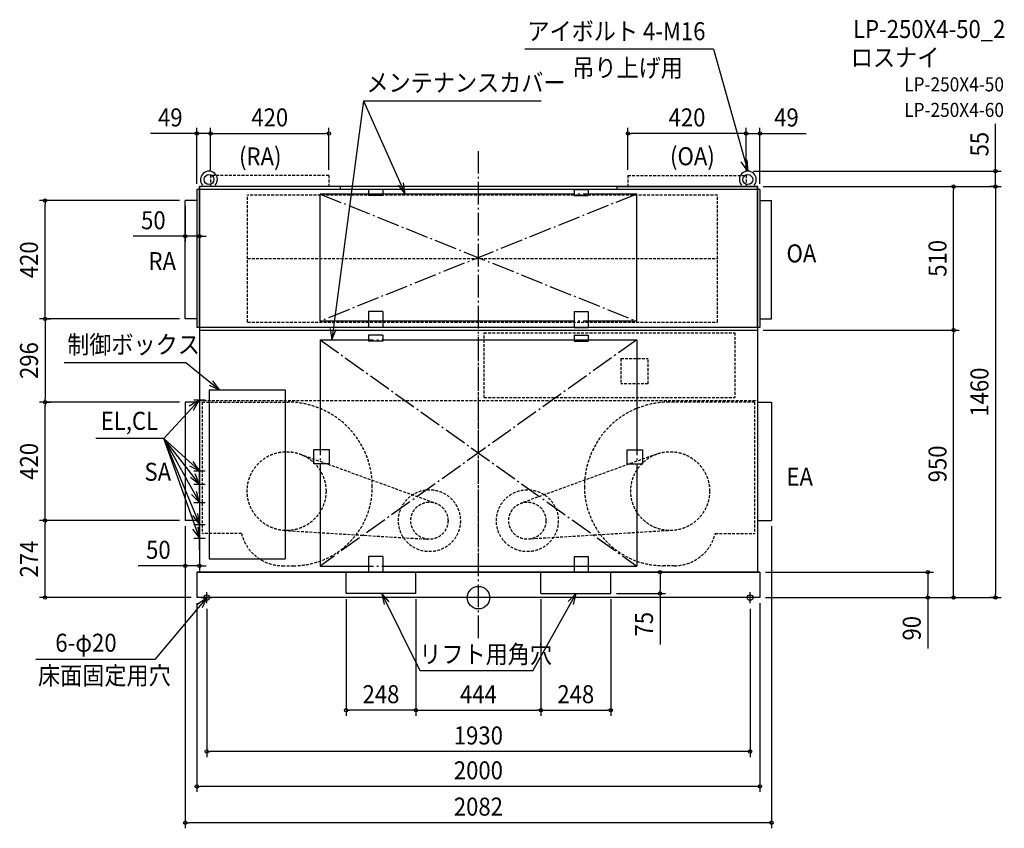
# Model space of a CAD drawing. Extents: x -1629 to 1868, y -819 to 2053.
import ezdxf
from ezdxf.enums import TextEntityAlignment as Align

# ---------------------------------------------------------------- set-up
doc = ezdxf.new("R2010")
doc.units = 0
doc.header["$LTSCALE"] = 20
doc.header["$PDMODE"] = 3
doc.header["$PDSIZE"] = -2
doc.linetypes.add('DASHDOT', pattern=[5.5, 4, -0.6, 0.3, -0.6])
doc.linetypes.add('DASHED', pattern=[0.75, 0.5, -0.25])
doc.layers.get('DEFPOINTS').update_dxf_attribs({"linetype": 'CONTINUOUS'})
for name, color, linetype in [('ARRANGE', 1, 'CONTINUOUS'), ('BASIS', 6, 'DASHDOT'), ('DETAIL', 5, 'CONTINUOUS'), ('ETC', 61, 'CONTINUOUS'), ('FIX', 11, 'CONTINUOUS'), ('NOTE', 4, 'CONTINUOUS'), ('OUTLINE', 3, 'CONTINUOUS'), ('SERVICESPACE', 2, 'DASHDOT'), ('SIZE', 30, 'CONTINUOUS')]:
    doc.layers.add(name, color=color, linetype=linetype)
doc.styles.get("Standard").update_dxf_attribs({"font": 'SIMPLEX.shx', "width": 0.9, "height": 64, "bigfont": 'BIGFONT.shx'})

msp = doc.modelspace()

# ---------------------------------------------------------------- linework, layer by layer
at = {"layer": 'ARRANGE', "color": 1, "linetype": 'CONTINUOUS'}
msp.add_circle((0, 0), 40, dxfattribs=at)
msp.add_point((0, 0), dxfattribs=at)
at = {"layer": 'BASIS', "color": 6, "linetype": 'DASHDOT'}
msp.add_line((0, -143.5), (0, 1586.3), dxfattribs=at)
at = {"layer": 'DEFPOINTS', "color": 30, "linetype": 'CONTINUOUS'}
for p in [(957, 1515), (1836.7, 1515), (-991, 1460), (991, 1460), (1856.7, 1460), (-1041, 1410), (-1041, 1283.4), (-1559.1, 990), (1011, 950), (1687.7, 950), (-1559.1, 694), (-1539.1, 694), (-1041, 274), (-1041, 274), (-991, 274), (-991, 113), (-991, 90), (-1041, 43.4), (1000, 0), (1836.7, 0), (1856.7, 0)]:
    msp.add_point(p, dxfattribs=at)
at = {"layer": 'DETAIL', "color": 5, "linetype": 'DASHED'}
for p, q in [((-951, 1499.6), (-951, 1460)), ((-531, 1499.6), (-951, 1499.6)), ((-531, 1499.6), (-531, 1460)), ((531, 1499.6), (951, 1499.6)), ((531, 1499.6), (531, 1460)), ((951, 1499.6), (951, 1460)), ((849.5, 1429.2), (-819.5, 1429.2)), ((-819.5, 978.5), (-819.5, 1429.2)), ((849.5, 978.5), (849.5, 1429.2)), ((-819.5, 1204.8), (849.5, 1204.8)), ((-819.5, 978.5), (849.5, 978.5)), ((0, 89.4), (0, 930.6)), ((20, 940.6), (911.2, 940.6)), ((20, 710.6), (20, 940.6)), ((911.2, 940.6), (911.2, 710.6)), ((506, 848.8), (506, 759.9)), ((506, 848.8), (602.8, 848.8)), ((602.8, 759.9), (602.8, 848.8)), ((602.8, 759.9), (506, 759.9)), ((-991.2, 700.6), (991.2, 700.6)), ((20, 710.6), (911.2, 710.6)), ((-981.2, 694.4), (-981.2, 227.4)), ((-981.2, 694.4), (-676.7, 694.4)), ((981.2, 694.4), (676.7, 694.4)), ((981.2, 694.4), (981.2, 227.4)), ((-633.5, 510), (-151.4, 335.4)), ((633.5, 510), (151.4, 335.4)), ((-841.4, 227.4), (-981.2, 227.4)), ((-689.7, 238.7), (-177.9, 207.5)), ((689.7, 238.7), (177.9, 207.5)), ((841.4, 227.4), (981.2, 227.4)), ((-695.7, 113.4), (-656.7, 113.4)), ((-695.7, 113.4), (-676.7, 113.4)), ((695.7, 113.4), (656.7, 113.4)), ((695.7, 113.4), (676.7, 113.4))]:
    msp.add_line(p, q, dxfattribs=at)
at = {"layer": 'DETAIL', "color": 5, "linetype": 'CONTINUOUS'}
for p, q in [((-1000, 1449.6), (-1000, 959)), ((1000, 1449.6), (-1000, 1449.6)), ((-991, 959), (-991, 1460)), ((-491.2, 1460), (-991, 1460)), ((-491.2, 1460), (-491.2, 1449.6)), ((-389.9, 1449.6), (-389.9, 1428.1)), ((-339.9, 1449.6), (-389.9, 1449.6)), ((-339.9, 1449.6), (-339.9, 1428.1)), ((339.9, 1449.6), (339.9, 1428.1)), ((339.9, 1449.6), (389.9, 1449.6)), ((389.9, 1449.6), (389.9, 1428.1)), ((491.2, 1460), (991, 1460)), ((491.2, 1460), (491.2, 1449.6)), ((991, 959), (991, 1460)), ((1000, 1449.6), (1000, 959)), ((-1000, 1410), (-1041, 1410)), ((-1041, 990), (-1041, 1410)), ((-562.5, 981.8), (-562.5, 1433.6)), ((-389.9, 1433.6), (-562.5, 1433.6)), ((-339.9, 1428.1), (-389.9, 1428.1)), ((339.9, 1433.6), (-339.9, 1433.6)), ((339.9, 1428.1), (389.9, 1428.1)), ((562.5, 1433.6), (389.9, 1433.6)), ((562.5, 981.8), (562.5, 1433.6)), ((1000, 1410), (1041, 1410)), ((1041, 990), (1041, 1410)), ((-389.9, 1015.8), (-389.9, 959.8)), ((-339.9, 1015.8), (-389.9, 1015.8)), ((-339.9, 1015.8), (-339.9, 959.8)), ((339.9, 1015.8), (339.9, 959.8)), ((339.9, 1015.8), (389.9, 1015.8)), ((389.9, 1015.8), (389.9, 959.8)), ((-1000, 990), (-1041, 990)), ((-389.9, 981.8), (-562.5, 981.8)), ((339.9, 981.8), (-339.9, 981.8)), ((562.5, 981.8), (389.9, 981.8)), ((1000, 990), (1041, 990)), ((1000, 959), (-1000, 959)), ((991, 949), (-991, 949)), ((-339.9, 959.8), (-389.9, 959.8)), ((339.9, 959.8), (389.9, 959.8)), ((-991, 941), (-991, 90)), ((-562.4, 916.2), (-389.9, 916.2)), ((-389.9, 932.2), (-389.9, 910.7)), ((-339.9, 932.2), (-389.9, 932.2)), ((-339.9, 910.7), (-389.9, 910.7)), ((-339.9, 932.2), (-339.9, 910.7)), ((-339.9, 916.2), (340, 916.2)), ((340, 932.2), (340, 910.7)), ((340, 932.2), (390, 932.2)), ((340, 910.7), (390, 910.7)), ((390, 932.2), (390, 910.7)), ((390, 916.2), (562.5, 916.2)), ((991, 941), (991, 90)), ((-562.5, 896.2), (-562.5, 524.7)), ((562.5, 896.2), (562.5, 524.7)), ((-956.2, 738), (-686.2, 738)), ((-956.2, 738), (-956.2, 138)), ((-686.2, 738), (-686.2, 138)), ((-1041, 694), (-1041, 274)), ((-991, 694), (-1041, 694)), ((991, 694), (1041, 694)), ((1041, 694), (1041, 274)), ((-528.4, 524.7), (-584.4, 524.7)), ((-584.4, 474.7), (-584.4, 524.7)), ((-528.4, 474.7), (-528.4, 524.7)), ((528.5, 524.7), (584.5, 524.7)), ((528.5, 474.7), (528.5, 524.7)), ((584.5, 474.7), (584.5, 524.7)), ((-528.4, 474.7), (-584.4, 474.7)), ((-562.5, 474.7), (-562.5, 112.2)), ((528.5, 474.7), (584.5, 474.7)), ((562.5, 474.7), (562.5, 112.2)), ((-991, 274), (-1041, 274)), ((991, 274), (1041, 274)), ((-339.9, 146.2), (-389.9, 146.2)), ((-389.9, 146.2), (-389.9, 90.2)), ((-339.9, 146.2), (-339.9, 90.2)), ((340, 146.2), (390, 146.2)), ((340, 146.2), (340, 90.2)), ((390, 146.2), (390, 90.2)), ((-956.2, 138), (-686.2, 138)), ((-562.5, 112.2), (-389.9, 112.2)), ((-339.9, 112.2), (340, 112.2)), ((390, 112.2), (562.5, 112.2)), ((-1000, 90), (-1000, 0)), ((1000, 90), (-1000, 90)), ((-470, 15), (-470, 90)), ((-339.9, 90.2), (-389.9, 90.2)), ((-222, 15), (-222, 90)), ((222, 15), (222, 90)), ((340, 90.2), (390, 90.2)), ((470, 15), (470, 90)), ((1000, 90), (1000, 0)), ((1000, 0), (-1000, 0)), ((-222, 15), (-470, 15)), ((222, 15), (470, 15))]:
    msp.add_line(p, q, dxfattribs=at)
for centre in [(-957, 1485), (957, 1485)]:
    msp.add_circle(centre, 17.5, dxfattribs=at)
at = {"layer": 'DETAIL', "color": 5, "linetype": 'DASHED'}
for centre, radius in [((-681.2, 378.4), 140), ((681.2, 378.4), 140), ((-173.9, 273.3), 110), ((173.9, 273.3), 110), ((-173.9, 273.3), 66), ((173.9, 273.3), 66)]:
    msp.add_circle(centre, radius, dxfattribs=at)
at = {"layer": 'DETAIL', "color": 5, "linetype": 'CONTINUOUS'}
for centre in [(-957, 1485), (957, 1485)]:
    msp.add_arc(centre, 30, 318.1897, 221.8103, dxfattribs=at)
at = {"layer": 'DETAIL', "color": 5, "linetype": 'DASHED'}
for centre, radius, start, end in [((-676.7, 394.4), 300, 359.9029, 90), ((676.7, 394.4), 300, 90, 180.0971), ((-656.7, 393.4), 280, 270, 0.1005), ((656.7, 393.4), 280, 179.8995, 270), ((-695.7, 263.4), 150, 193.874, 270), ((695.7, 263.4), 150, 270, 346.126)]:
    msp.add_arc(centre, radius, start, end, dxfattribs=at)
at = {"layer": 'FIX', "color": 11, "linetype": 'CONTINUOUS'}
for centre in [(-965, 0), (965, 0)]:
    msp.add_circle(centre, 10, dxfattribs=at)
at = {"layer": 'NOTE', "color": 4, "linetype": 'CONTINUOUS'}
for p, q in [((835.5, 1947.9), (165.2, 1947.9)), ((835.5, 1947.9), (957, 1515)), ((-408, 1765.1), (-521, 916.2)), ((-408, 1765.1), (223, 1765.1)), ((-408, 1765.1), (-259.9, 1433.6)), ((957, 1515), (933.9, 1547.7)), ((953.3, 1554.8), (957, 1515)), ((-259.9, 1433.6), (-266.3, 1473.1)), ((-285.2, 1464.6), (-259.9, 1433.6)), ((-526.1, 955.9), (-521, 916.2)), ((-521, 916.2), (-505.6, 953.1)), ((-1470.8, 834.8), (-1038.5, 834.8)), ((-1038.5, 834.8), (-919.5, 738)), ((-919.5, 738), (-942.9, 770.4)), ((-956, 754.4), (-919.5, 738)), ((-1117.2, 565.8), (-992.9, 700.7)), ((-992.9, 700.7), (-1026.8, 679.6)), ((-1011.7, 665.5), (-992.9, 700.7)), ((-1011, 702.3), (-971, 702.3)), ((-1117.2, 565.8), (-1359, 565.8)), ((-1117.2, 565.8), (-991, 449.9)), ((-991, 402.6), (-1117.2, 565.8)), ((-1117.2, 565.8), (-991, 259.4)), ((-991, 211.1), (-1117.2, 565.8)), ((-1117.2, 565.8), (-991, 337.8)), ((-1026.5, 468.4), (-991, 449.9)), ((-991, 449.9), (-1012.5, 483.6)), ((-991, 420), (-991, 460)), ((-1022.4, 427.4), (-991, 402.6)), ((-1011, 449.9), (-971, 449.9)), ((-991, 402.6), (-1005.8, 439.8)), ((-1011, 402.6), (-971, 402.6)), ((-991, 370), (-991, 410)), ((-1018.8, 366.5), (-991, 337.8)), ((-991, 337.8), (-1000.7, 376.6)), ((-1011, 337.8), (-971, 337.8)), ((-1015.2, 291.3), (-991, 259.4)), ((-991, 259.4), (-996.1, 299.1)), ((-1011, 259.4), (-971, 259.4)), ((-991, 211.1), (-995.6, 250.8)), ((-991, 220), (-991, 260)), ((-1014.9, 243.2), (-991, 211.1)), ((-1011, 211.1), (-971, 211.1)), ((-991, 170), (-991, 210)), ((-965, 0), (-1149.5, -219.4)), ((-997.5, -23.3), (-965, 0)), ((-985, 0), (-945, 0)), ((-965, 0), (-981.6, -36.4)), ((-965, -20), (-965, 20)), ((-206.6, -260.2), (-343, 15)), ((-316.6, -15), (-343, 15)), ((-343, 15), (-335.1, -24.2)), ((193.4, -260.2), (347.2, 15)), ((347.2, 15), (319.3, -13.7)), ((337.4, -23.8), (347.2, 15)), ((985, 0), (945, 0)), ((965, -20), (965, 20)), ((-1149.5, -219.4), (-1571.5, -219.4)), ((193.4, -260.2), (-206.6, -260.2))]:
    msp.add_line(p, q, dxfattribs=at)
at = {"layer": 'OUTLINE', "color": 3, "linetype": 'CONTINUOUS'}
for p, q in [((991, 1460), (-991, 1460)), ((-991, 1460), (-991, 90)), ((991, 1460), (991, 90)), ((-1000, 90), (-1000, 0)), ((-1000, 90), (1000, 90)), ((1000, 90), (1000, 0)), ((1000, 0), (-1000, 0))]:
    msp.add_line(p, q, dxfattribs=at)
at = {"layer": 'SERVICESPACE', "color": 2, "linetype": 'DASHDOT'}
for p, q in [((562.5, 1433.6), (-562.5, 1433.6)), ((562.5, 1433.6), (-562.5, 981.8)), ((-562.5, 1433.6), (562.5, 981.8)), ((-562.5, 981.8), (-562.5, 1433.6)), ((562.5, 981.8), (562.5, 1433.6)), ((562.5, 981.8), (-562.5, 981.8)), ((-562.4, 916.2), (-562.5, 112.2)), ((-562.5, 916.2), (562.5, 916.2)), ((562.5, 916.2), (-562.5, 112.2)), ((-562.4, 916.2), (562.5, 112.2)), ((562.5, 916.2), (562.5, 112.2)), ((-562.5, 112.2), (562.5, 112.2))]:
    msp.add_line(p, q, dxfattribs=at)
at = {"layer": 'SIZE', "color": 30, "linetype": 'CONTINUOUS'}
for p, q in [((1836.7, 1527), (1836.7, 1682.3)), ((1836.7, 1522), (1836.7, 1679.3)), ((-1012, 1648.6), (-1164.5, 1648.6)), ((-1000, 1648.6), (-1012, 1648.6)), ((-1000, 1469.6), (-1000, 1668.6)), ((-951, 1648.6), (-1000, 1648.6)), ((-951, 1516.4), (-951, 1668.6)), ((-951, 1519.6), (-951, 1668.6)), ((-951, 1648.6), (-939, 1648.6)), ((-951, 1648.6), (-939, 1648.6)), ((-939, 1648.6), (-927, 1648.6)), ((-939, 1648.6), (-543, 1648.6)), ((-531, 1648.6), (-543, 1648.6)), ((-531, 1519.6), (-531, 1668.6)), ((531, 1519.6), (531, 1668.6)), ((531, 1648.6), (543, 1648.6)), ((939, 1648.6), (543, 1648.6)), ((939, 1648.6), (927, 1648.6)), ((951, 1648.6), (939, 1648.6)), ((951, 1648.6), (939, 1648.6)), ((951, 1519.6), (951, 1668.6)), ((951, 1516.4), (951, 1668.6)), ((951, 1648.6), (1000, 1648.6)), ((1000, 1469.6), (1000, 1668.6)), ((1000, 1648.6), (1012, 1648.6)), ((1012, 1648.6), (1164.5, 1648.6)), ((977, 1515), (1856.7, 1515)), ((1836.7, 1515), (1836.7, 1527)), ((1836.7, 1510), (1836.7, 1522)), ((1836.7, 1460), (1836.7, 1515)), ((1836.7, 1460), (1836.7, 1510)), ((-991, 1440), (-991, 1263.4)), ((1011, 1460), (1856.7, 1460)), ((1011, 1460), (1856.7, 1460)), ((1011, 1460), (1707.7, 1460)), ((1011, 1460), (1856.7, 1460)), ((1687.7, 1460), (1687.7, 1448)), ((1687.7, 962), (1687.7, 1448)), ((1836.7, 1460), (1816.7, 1460)), ((1836.7, 1460), (1836.7, 1448)), ((1836.7, 1460), (1836.7, 1448)), ((1836.7, 1448), (1836.7, 12)), ((1836.7, 1448), (1836.7, 1436)), ((-1061, 1410), (-1559.1, 1410)), ((-1539.1, 1410), (-1539.1, 1398)), ((-1539.1, 1002), (-1539.1, 1398)), ((-1041, 1390), (-1041, 1263.4)), ((-1053, 1283.4), (-1226.1, 1283.4)), ((-1041, 1283.4), (-1053, 1283.4)), ((-991, 1283.4), (-1041, 1283.4)), ((-991, 1283.4), (-979, 1283.4)), ((-979, 1283.4), (-967, 1283.4)), ((-1061, 990), (-1559.1, 990)), ((-1061, 990), (-1559.1, 990)), ((-1539.1, 990), (-1539.1, 1002)), ((-1539.1, 990), (-1519.1, 990)), ((-1539.1, 990), (-1539.1, 978)), ((-1539.1, 978), (-1539.1, 706)), ((1011, 950), (1707.7, 950)), ((1011, 950), (1707.7, 950)), ((1031, 950), (1707.7, 950)), ((1687.7, 950), (1687.7, 962)), ((1687.7, 950), (1687.7, 938)), ((1687.7, 12), (1687.7, 938)), ((-1539.1, 694), (-1539.1, 706)), ((-1061, 694), (-1559.1, 694)), ((-1061, 694), (-1559.1, 694)), ((-1539.1, 694), (-1539.1, 682)), ((-1539.1, 694), (-1519.1, 694)), ((-1539.1, 286), (-1539.1, 682)), ((-1539.1, 274), (-1539.1, 286)), ((-1061, 274), (-1559.1, 274)), ((-1081, 274), (-1559.1, 274)), ((-1539.1, 274), (-1539.1, 262)), ((-1539.1, 12), (-1539.1, 262)), ((-1041, 254), (-1041, -819.3)), ((-1041, 254), (-1041, -548.7)), ((-1041, 254), (-1041, 93)), ((-991, 254), (-991, 93)), ((1041, 254), (1041, -819.3)), ((1041, 254), (1041, -548)), ((-1053, 113), (-1208.3, 113)), ((-1041, 113), (-1053, 113)), ((-991, 113), (-1041, 113)), ((-991, 113), (-979, 113)), ((-979, 113), (-967, 113)), ((490, 90), (665.1, 90)), ((645.1, 90), (645.1, 78)), ((645.1, 78), (645.1, 27)), ((1020, 90), (1616.1, 90)), ((1596.1, 90), (1596.1, 78)), ((1596.1, 78), (1596.1, 12)), ((-1020, 0), (-1559.1, 0)), ((-1539.1, 0), (-1539.1, 12)), ((490, 15), (665.1, 15)), ((645.1, 15), (645.1, 27)), ((645.1, 15), (645.1, -166)), ((1020, 0), (1856.7, 0)), ((1020, 0), (1707.7, 0)), ((1020, 0), (1616.1, 0)), ((1020, 0), (1707.7, 0)), ((1596.1, 0), (1596.1, 12)), ((1596.1, 0), (1596.1, -180.3)), ((1687.7, 0), (1687.7, 12)), ((1836.7, 0), (1816.7, 0)), ((1836.7, 0), (1836.7, 12)), ((-1000, -20), (-1000, -690.3)), ((-470, -5), (-470, -419.9)), ((-222, -5), (-222, -419.9)), ((-222, -5), (-222, -419.9)), ((222, -5), (222, -419.9)), ((222, -5), (222, -419.9)), ((470, -5), (470, -419.9)), ((1000, -20), (1000, -690.3)), ((-965, -40), (-965, -566.5)), ((965, -40), (965, -566.5)), ((-470, -399.9), (-458, -399.9)), ((-234, -399.9), (-458, -399.9)), ((-222, -399.9), (-234, -399.9)), ((-222, -399.9), (-210, -399.9)), ((-210, -399.9), (210, -399.9)), ((222, -399.9), (210, -399.9)), ((222, -399.9), (234, -399.9)), ((234, -399.9), (458, -399.9)), ((470, -399.9), (458, -399.9)), ((-965, -546.5), (-953, -546.5)), ((953, -546.5), (-953, -546.5)), ((965, -546.5), (953, -546.5)), ((-1000, -670.3), (-988, -670.3)), ((988, -670.3), (-988, -670.3)), ((1000, -670.3), (988, -670.3)), ((-1041, -799.3), (-1029, -799.3)), ((1029, -799.3), (-1029, -799.3)), ((1041, -799.3), (1029, -799.3))]:
    msp.add_line(p, q, dxfattribs=at)
for centre in [(-1000, 1648.6), (-951, 1648.6), (-951, 1648.6), (-531, 1648.6), (531, 1648.6), (951, 1648.6), (951, 1648.6), (1000, 1648.6), (1836.7, 1515), (1687.7, 1460), (1836.7, 1460), (1836.7, 1460), (1836.7, 1460), (-1539.1, 1410), (-1041, 1283.4), (-991, 1283.4), (-1539.1, 990), (-1539.1, 990), (-1539.1, 990), (1687.7, 950), (1687.7, 950), (-1539.1, 694), (-1539.1, 694), (-1539.1, 694), (-1539.1, 274), (-1539.1, 274), (-1041, 113), (-991, 113), (645.1, 90), (1596.1, 90), (-1539.1, 0), (645.1, 15), (1596.1, 0), (1687.7, 0), (1836.7, 0), (-470, -399.9), (-222, -399.9), (-222, -399.9), (222, -399.9), (222, -399.9), (470, -399.9), (-965, -546.5), (965, -546.5), (-1000, -670.3), (1000, -670.3), (-1041, -799.3), (1041, -799.3)]:
    msp.add_circle(centre, 6, dxfattribs=at)

# ---------------------------------------------------------------- texts
at = {"layer": 'ETC', "color": 61, "linetype": 'CONTINUOUS', "width": 0.9}
for s, height, p in [('LP-250X4-50_2', 64, (1330.7, 1987.6)), ('ロスナイ', 64, (1322.8, 1886.5)), ('LP-250X4-50', 50, (1512.3, 1798.1)), ('LP-250X4-60', 50, (1512.3, 1707.4))]:
    msp.add_text(s, height=height, dxfattribs=at).set_placement(p)
at = {"layer": 'NOTE', "color": 4, "linetype": 'CONTINUOUS', "width": 0.9}
for s, p in [('アイボルト 4-M16', (174.1, 1979.9)), ('吊り上げ用', (333.4, 1849.6)), ('メンテナンスカバー', (-397.7, 1797.1)), ('(RA)', (-850.1, 1535.1)), ('(OA)', (680.6, 1535.7)), ('RA', (-1171.6, 1163.2)), ('OA', (1094.3, 1190.6)), ('制御ボックス', (-1460.5, 866.8)), ('EL,CL', (-1341.3, 596)), ('SA', (-1186, 415)), ('EA', (1094.3, 397.6)), ('6-φ20', (-1502.7, -192.2)), ('リフト用角穴', (-209.9, -233)), ('床面固定用穴', (-1564.1, -308.7))]:
    msp.add_text(s, height=64, dxfattribs=at).set_placement(p)
at = {"layer": 'SIZE', "color": 30, "linetype": 'CONTINUOUS', "width": 0.9}
for s, p in [('49', (-1094.3, 1673.6)), ('420', (-741, 1673.6)), ('420', (741, 1673.6)), ('49', (1094.3, 1673.6)), ('50', (-1154.4, 1308.4)), ('50', (-1136.6, 138)), ('248', (-346, -374.9)), ('444', (0, -374.9)), ('248', (346, -374.9)), ('1930', (0, -521.5)), ('2000', (0, -645.3)), ('2082', (0, -774.3))]:
    msp.add_text(s, height=64, dxfattribs=at).set_placement(p, align=Align.CENTER)
for s, p in [('55', (1811.7, 1610.6)), ('420', (-1564.1, 1200)), ('510', (1662.7, 1205)), ('296', (-1564.1, 842)), ('1460', (1811.7, 730)), ('420', (-1564.1, 484)), ('950', (1662.7, 475)), ('274', (-1564.1, 137)), ('75', (620.1, -94.4)), ('90', (1571.1, -108.7))]:
    msp.add_text(s, height=64, rotation=90, dxfattribs=at).set_placement(p, align=Align.CENTER)

doc.saveas('drawing.dxf')
